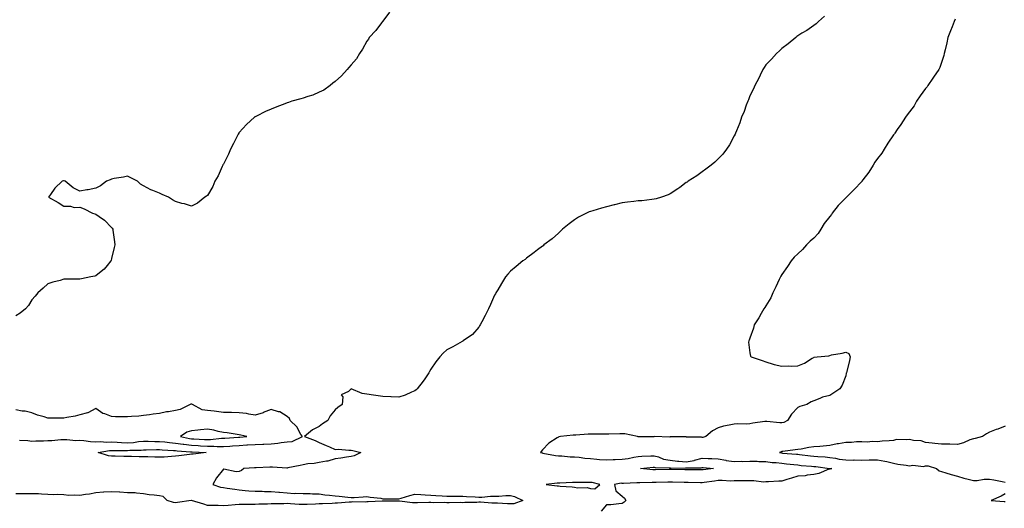
# Model space of a CAD drawing. Units: inches. Extents: x 931523 to 934163, y 7197578 to 7200218.
# Drawn here: x 933090 to 933707, y 7198267 to 7198573 of the extents above; entities that cross this region are included whole.
import ezdxf

# ---------------------------------------------------------------- set-up
doc = ezdxf.new("R2010")
doc.units = ezdxf.units.IN
doc.header["$MEASUREMENT"] = 0
doc.layers.add('Contour_93157197', color=7, linetype='Continuous', true_color=0xb5e544)

msp = doc.modelspace()

# ---------------------------------------------------------------- linework, layer by layer
at = {"layer": 'Contour_93157197'}
for points in [[(933322.15, 7198577.82, 3212), (933318.05, 7198572.19, 3212), (933317.94, 7198572.04, 3212), (933317.84, 7198571.92, 3212), (933317.13, 7198571, 3212), (933313.65, 7198566.31, 3212), (933309.51, 7198561.92, 3212), (933309.02, 7198560.94, 3212), (933308.05, 7198559.67, 3212), (933305.35, 7198554.62, 3212), (933303.47, 7198551.92, 3212), (933301.45, 7198548.52, 3212), (933298.05, 7198544.77, 3212), (933296.79, 7198543.19, 3212), (933295.59, 7198541.92, 3212), (933292.17, 7198537.8, 3212), (933288.05, 7198534.34, 3212), (933286.76, 7198533.21, 3212), (933284.89, 7198531.92, 3212), (933281, 7198528.97, 3212), (933278.05, 7198527.6, 3212), (933274.13, 7198525.85, 3212), (933271.02, 7198524.89, 3212), (933268.05, 7198523.8, 3212), (933266.55, 7198523.42, 3212), (933261.03, 7198521.92, 3212), (933258.79, 7198521.18, 3212), (933258.05, 7198520.98, 3212), (933256.52, 7198520.4, 3212), (933251.51, 7198518.46, 3212), (933248.05, 7198517.1, 3212), (933244.42, 7198515.55, 3212), (933238.78, 7198512.64, 3212), (933238.05, 7198512.29, 3212), (933237.82, 7198512.15, 3212), (933237.56, 7198511.92, 3212), (933232.53, 7198507.43, 3212), (933228.05, 7198502.47, 3212), (933227.84, 7198502.13, 3212), (933227.73, 7198501.92, 3212), (933227.4, 7198501.28, 3212), (933224.41, 7198495.55, 3212), (933222.58, 7198491.92, 3212), (933221.25, 7198488.72, 3212), (933218.05, 7198482.64, 3212), (933217.8, 7198482.17, 3212), (933217.65, 7198481.92, 3212), (933217.27, 7198481.14, 3212), (933214.71, 7198475.26, 3212), (933212.81, 7198471.92, 3212), (933211.37, 7198468.6, 3212), (933208.05, 7198462.88, 3212), (933207.5, 7198462.47, 3212), (933206.37, 7198461.92, 3212), (933201.79, 7198458.17, 3212), (933198.05, 7198456.2, 3212), (933193.8, 7198457.66, 3212), (933191.97, 7198457.99, 3212), (933188.05, 7198459.07, 3212), (933186.27, 7198460.14, 3212), (933183.76, 7198461.92, 3212), (933179.77, 7198463.64, 3212), (933178.05, 7198464.38, 3212), (933173.84, 7198466.12, 3212), (933172.67, 7198466.53, 3212), (933168.05, 7198468.97, 3212), (933166.12, 7198469.99, 3212), (933164.16, 7198471.92, 3212), (933160.15, 7198474.03, 3212), (933158.05, 7198474.99, 3212), (933155.51, 7198474.46, 3212), (933149.64, 7198473.5, 3212), (933148.05, 7198473.21, 3212), (933147.2, 7198472.76, 3212), (933144.89, 7198471.92, 3212), (933141.07, 7198468.89, 3212), (933138.05, 7198467.45, 3212), (933133.43, 7198466.53, 3212), (933132.53, 7198466.39, 3212), (933128.05, 7198465.57, 3212), (933123.91, 7198467.78, 3212), (933118.84, 7198471.92, 3212), (933118.22, 7198472.1, 3212), (933118.05, 7198472.12, 3212), (933117.87, 7198472.1, 3212), (933117.09, 7198471.92, 3212), (933112.5, 7198467.47, 3212), (933109.71, 7198463.58, 3212), (933108.46, 7198461.92, 3212), (933114.59, 7198458.46, 3212), (933118.05, 7198456.18, 3212), (933122.38, 7198456.26, 3212), (933124.48, 7198455.49, 3212), (933128.05, 7198455.61, 3212), (933130.79, 7198454.65, 3212), (933136.12, 7198451.92, 3212), (933137.63, 7198451.49, 3212), (933138.05, 7198451.28, 3212), (933140.25, 7198449.73, 3212), (933143.65, 7198447.53, 3212), (933148.05, 7198442.84, 3212), (933148.49, 7198442.37, 3212), (933148.71, 7198441.92, 3212), (933148.75, 7198441.22, 3212), (933149.92, 7198433.8, 3212), (933150.01, 7198431.92, 3212), (933149.68, 7198430.3, 3212), (933148.05, 7198423.4, 3212), (933147.74, 7198422.23, 3212), (933147.62, 7198421.92, 3212), (933145.3, 7198419.17, 3212), (933143.29, 7198416.69, 3212), (933141.44, 7198415.32, 3212), (933138.05, 7198412.64, 3212), (933137.5, 7198412.47, 3212), (933135.03, 7198411.92, 3212), (933129.17, 7198410.81, 3212), (933128.05, 7198410.57, 3212), (933126.61, 7198410.47, 3212), (933119.47, 7198410.51, 3212), (933118.05, 7198410.42, 3212), (933115.88, 7198409.75, 3212), (933111.29, 7198408.68, 3212), (933108.05, 7198407.51, 3212), (933105.12, 7198404.85, 3212), (933101.74, 7198401.92, 3212), (933100.05, 7198399.93, 3212), (933098.05, 7198397.47, 3212), (933095.86, 7198394.11, 3212), (933094.14, 7198391.92, 3212), (933090.73, 7198389.24, 3212), (933088.05, 7198387.47, 3212)], [(933594.73, 7198575.24, 3213), (933591.02, 7198571.92, 3213), (933589.51, 7198570.46, 3213), (933588.05, 7198569.4, 3213), (933583.73, 7198566.24, 3213), (933580.64, 7198564.5, 3213), (933578.05, 7198562.96, 3213), (933577.49, 7198562.47, 3213), (933576.75, 7198561.92, 3213), (933572.05, 7198557.92, 3213), (933568.05, 7198555.06, 3213), (933566.5, 7198553.48, 3213), (933564.76, 7198551.92, 3213), (933561.61, 7198548.37, 3213), (933558.05, 7198544.69, 3213), (933556.95, 7198543.01, 3213), (933556.21, 7198541.92, 3213), (933554.38, 7198538.25, 3213), (933553.5, 7198536.47, 3213), (933551.17, 7198531.92, 3213), (933550.21, 7198529.75, 3213), (933548.05, 7198525.26, 3213), (933547.08, 7198522.9, 3213), (933546.61, 7198521.92, 3213), (933545.71, 7198519.58, 3213), (933544.37, 7198515.61, 3213), (933542.77, 7198511.92, 3213), (933541.62, 7198508.35, 3213), (933539.51, 7198503.38, 3213), (933538.95, 7198501.92, 3213), (933538.68, 7198501.28, 3213), (933538.05, 7198500.2, 3213), (933535.21, 7198494.75, 3213), (933533.4, 7198491.92, 3213), (933531.13, 7198488.83, 3213), (933528.05, 7198485.94, 3213), (933526.13, 7198483.85, 3213), (933523.72, 7198481.92, 3213), (933520.48, 7198479.5, 3213), (933518.05, 7198477.82, 3213), (933514.65, 7198475.32, 3213), (933509.3, 7198471.92, 3213), (933508.6, 7198471.37, 3213), (933508.05, 7198471, 3213), (933504.16, 7198468.03, 3213), (933502.91, 7198467.06, 3213), (933498.05, 7198463.91, 3213), (933496.7, 7198463.27, 3213), (933492.65, 7198461.92, 3213), (933489.19, 7198460.79, 3213), (933488.05, 7198460.57, 3213), (933486.59, 7198460.46, 3213), (933480.34, 7198459.63, 3213), (933478.05, 7198459.5, 3213), (933475.34, 7198459.21, 3213), (933471.25, 7198458.72, 3213), (933468.05, 7198458.42, 3213), (933463.26, 7198457.13, 3213), (933462.93, 7198457.04, 3213), (933458.05, 7198455.75, 3213), (933455.09, 7198454.89, 3213), (933449.51, 7198453.38, 3213), (933448.05, 7198452.97, 3213), (933447.31, 7198452.66, 3213), (933445.63, 7198451.92, 3213), (933440.68, 7198449.28, 3213), (933438.05, 7198447.78, 3213), (933434.71, 7198445.26, 3213), (933430.59, 7198441.92, 3213), (933429.33, 7198440.63, 3213), (933428.05, 7198439.34, 3213), (933424.1, 7198435.87, 3213), (933418.98, 7198431.92, 3213), (933418.49, 7198431.49, 3213), (933418.05, 7198431.12, 3213), (933414.95, 7198428.83, 3213), (933412.76, 7198427.21, 3213), (933408.05, 7198423.68, 3213), (933407.08, 7198422.88, 3213), (933405.79, 7198421.92, 3213), (933401.53, 7198418.44, 3213), (933398.05, 7198415.44, 3213), (933396.36, 7198413.6, 3213), (933394.95, 7198411.92, 3213), (933392.25, 7198407.72, 3213), (933389.99, 7198403.87, 3213), (933388.82, 7198401.92, 3213), (933388.53, 7198401.43, 3213), (933388.05, 7198400.51, 3213), (933385.41, 7198394.56, 3213), (933384.26, 7198391.92, 3213), (933382.16, 7198387.8, 3213), (933379.99, 7198383.85, 3213), (933378.95, 7198381.92, 3213), (933378.65, 7198381.31, 3213), (933378.05, 7198380.42, 3213), (933374.16, 7198375.81, 3213), (933368.32, 7198371.92, 3213), (933368.16, 7198371.8, 3213), (933368.05, 7198371.76, 3213), (933367.7, 7198371.57, 3213), (933361.85, 7198368.11, 3213), (933358.05, 7198366.2, 3213), (933355.82, 7198364.15, 3213), (933353.71, 7198361.92, 3213), (933351.23, 7198358.74, 3213), (933348.05, 7198354.22, 3213), (933347.21, 7198352.76, 3213), (933346.77, 7198351.92, 3213), (933344.28, 7198348.15, 3213), (933343.33, 7198346.65, 3213), (933339.59, 7198341.92, 3213), (933338.83, 7198341.14, 3213), (933338.05, 7198340.65, 3213), (933335.93, 7198339.79, 3213), (933332.04, 7198337.94, 3213), (933328.05, 7198336.65, 3213), (933323.16, 7198336.8, 3213), (933322.97, 7198336.84, 3213), (933318.05, 7198336.96, 3213), (933313.69, 7198337.56, 3213), (933312.12, 7198337.86, 3213), (933308.05, 7198338.5, 3213), (933305.07, 7198338.93, 3213), (933298.2, 7198341.78, 3213), (933298.05, 7198341.8, 3213), (933296.38, 7198340.26, 3213), (933291.94, 7198338.03, 3213), (933292.92, 7198336.78, 3213), (933292.57, 7198331.92, 3213), (933289.88, 7198330.1, 3213), (933288.05, 7198328.76, 3213), (933285.05, 7198324.91, 3213), (933283.5, 7198321.92, 3213), (933280.14, 7198319.83, 3213), (933278.05, 7198318.25, 3213), (933273.83, 7198316.14, 3213), (933268.99, 7198311.92, 3213), (933275.52, 7198309.38, 3213), (933278.05, 7198308.31, 3213), (933282.44, 7198306.31, 3213), (933284.51, 7198305.46, 3213), (933288.05, 7198303.93, 3213), (933290.14, 7198304.01, 3213), (933296.67, 7198303.31, 3213), (933298.05, 7198303.37, 3213), (933299.26, 7198303.13, 3213), (933304.26, 7198301.92, 3213), (933300.06, 7198299.91, 3213), (933298.05, 7198299.38, 3213), (933295.19, 7198299.07, 3213), (933291.63, 7198298.33, 3213), (933288.05, 7198298.01, 3213), (933283.5, 7198296.47, 3213), (933282.66, 7198296.53, 3213), (933278.05, 7198295.71, 3213), (933275.01, 7198294.97, 3213), (933270.93, 7198294.81, 3213), (933268.05, 7198294.3, 3213), (933266.1, 7198293.87, 3213), (933258.39, 7198292.27, 3213), (933258.05, 7198292.19, 3213), (933257.78, 7198292.19, 3213), (933248.88, 7198292.76, 3213), (933248.05, 7198292.78, 3213), (933247.21, 7198292.76, 3213), (933238.54, 7198292.41, 3213), (933237.57, 7198292.41, 3213), (933230.97, 7198291.92, 3213), (933229.35, 7198290.63, 3213), (933228.05, 7198289.99, 3213), (933226.03, 7198289.91, 3213), (933218.36, 7198291.61, 3213), (933218.05, 7198291.59, 3213), (933213.78, 7198286.18, 3213), (933211.39, 7198281.92, 3213), (933216.34, 7198280.22, 3213), (933218.05, 7198279.93, 3213), (933220.44, 7198279.54, 3213), (933225.16, 7198279.03, 3213), (933228.05, 7198278.46, 3213), (933231.76, 7198278.21, 3213), (933234.06, 7198277.94, 3213), (933238.05, 7198277.7, 3213), (933242.33, 7198277.64, 3213), (933243.75, 7198277.62, 3213), (933248.05, 7198277.56, 3213), (933252.85, 7198277.12, 3213), (933253.2, 7198277.08, 3213), (933258.05, 7198276.67, 3213), (933262.5, 7198276.37, 3213), (933263.44, 7198276.53, 3213), (933268.05, 7198276.33, 3213), (933272.39, 7198276.26, 3213), (933273.83, 7198276.14, 3213), (933278.05, 7198276.06, 3213), (933281.64, 7198275.51, 3213), (933284.66, 7198275.32, 3213), (933288.05, 7198274.87, 3213), (933290.7, 7198274.58, 3213), (933296.02, 7198273.95, 3213), (933298.05, 7198273.72, 3213), (933299.94, 7198273.81, 3213), (933305.75, 7198274.22, 3213), (933308.05, 7198274.32, 3213), (933310, 7198273.87, 3213), (933316.7, 7198273.27, 3213), (933318.05, 7198273.01, 3213), (933319.15, 7198273.01, 3213), (933327.03, 7198272.94, 3213), (933328.05, 7198272.94, 3213), (933329.41, 7198273.29, 3213), (933334.87, 7198275.1, 3213), (933338.05, 7198275.75, 3213), (933341.76, 7198275.63, 3213), (933344.62, 7198275.34, 3213), (933348.05, 7198275.22, 3213), (933351.16, 7198275.03, 3213), (933355.11, 7198274.87, 3213), (933358.05, 7198274.69, 3213), (933360.82, 7198274.69, 3213), (933365.38, 7198274.6, 3213), (933368.05, 7198274.6, 3213), (933370.43, 7198274.3, 3213), (933375.86, 7198274.11, 3213), (933378.05, 7198273.87, 3213), (933380.05, 7198273.91, 3213), (933385.4, 7198274.58, 3213), (933388.05, 7198274.62, 3213), (933390.77, 7198274.63, 3213), (933395.04, 7198274.93, 3213), (933398.05, 7198274.97, 3213), (933400.46, 7198274.32, 3213), (933405.74, 7198271.92, 3213), (933400.12, 7198269.85, 3213), (933398.05, 7198269.75, 3213)], [(933676.7, 7198573.27, 3214), (933676.06, 7198571.92, 3214), (933674.77, 7198568.64, 3214), (933673.81, 7198566.16, 3214), (933672.1, 7198561.92, 3214), (933671.37, 7198558.6, 3214), (933670.34, 7198554.21, 3214), (933669.82, 7198551.92, 3214), (933669.44, 7198550.53, 3214), (933668.05, 7198546.18, 3214), (933666.92, 7198543.05, 3214), (933666.43, 7198541.92, 3214), (933662.96, 7198537.02, 3214), (933662.62, 7198536.49, 3214), (933659.58, 7198531.92, 3214), (933659.01, 7198530.96, 3214), (933658.05, 7198529.93, 3214), (933654.64, 7198525.34, 3214), (933652.43, 7198521.92, 3214), (933650.88, 7198519.09, 3214), (933648.05, 7198515.42, 3214), (933646.55, 7198513.42, 3214), (933645.53, 7198511.92, 3214), (933642.53, 7198507.45, 3214), (933640.32, 7198504.19, 3214), (933638.78, 7198501.92, 3214), (933638.52, 7198501.45, 3214), (933638.05, 7198500.87, 3214), (933634.36, 7198495.61, 3214), (933632.05, 7198491.92, 3214), (933630.6, 7198489.36, 3214), (933628.05, 7198486.02, 3214), (933626.28, 7198483.7, 3214), (933625.24, 7198481.92, 3214), (933622.46, 7198477.51, 3214), (933618.8, 7198472.66, 3214), (933618.25, 7198471.92, 3214), (933618.17, 7198471.8, 3214), (933618.05, 7198471.71, 3214), (933613.31, 7198466.67, 3214), (933608.59, 7198461.92, 3214), (933608.34, 7198461.63, 3214), (933608.05, 7198461.45, 3214), (933603.27, 7198456.71, 3214), (933599.59, 7198451.92, 3214), (933599.05, 7198450.92, 3214), (933598.05, 7198449.79, 3214), (933594.58, 7198445.4, 3214), (933592.54, 7198441.92, 3214), (933590.84, 7198439.13, 3214), (933588.05, 7198436.2, 3214), (933585.72, 7198434.26, 3214), (933583.45, 7198431.92, 3214), (933580.94, 7198429.03, 3214), (933578.05, 7198426.31, 3214), (933575.76, 7198424.21, 3214), (933573.82, 7198421.92, 3214), (933571.6, 7198418.37, 3214), (933568.05, 7198413.35, 3214), (933567.49, 7198412.49, 3214), (933567.17, 7198411.92, 3214), (933566.4, 7198410.28, 3214), (933564.31, 7198405.65, 3214), (933562.48, 7198401.92, 3214), (933561.2, 7198398.78, 3214), (933558.05, 7198393.89, 3214), (933557.29, 7198392.68, 3214), (933556.77, 7198391.92, 3214), (933555.11, 7198388.97, 3214), (933553.69, 7198386.28, 3214), (933550.74, 7198381.92, 3214), (933550.23, 7198379.75, 3214), (933548.05, 7198373.5, 3214), (933547.6, 7198372.37, 3214), (933547.24, 7198371.92, 3214), (933547.21, 7198371.08, 3214), (933548.05, 7198364.46, 3214), (933548.34, 7198362.21, 3214), (933548.9, 7198361.92, 3214), (933555.73, 7198359.6, 3214), (933558.05, 7198358.76, 3214), (933562.68, 7198357.29, 3214), (933563.18, 7198357.04, 3214), (933568.05, 7198356.1, 3214), (933572.38, 7198356.26, 3214), (933574.02, 7198355.94, 3214), (933578.05, 7198356.2, 3214), (933582.12, 7198357.84, 3214), (933587.12, 7198361, 3214), (933588.05, 7198361.51, 3214), (933588.37, 7198361.59, 3214), (933590.16, 7198361.92, 3214), (933597.42, 7198362.56, 3214), (933598.05, 7198362.78, 3214), (933599.19, 7198363.05, 3214), (933605.77, 7198364.21, 3214), (933608.05, 7198364.89, 3214), (933610, 7198363.87, 3214), (933610.77, 7198361.92, 3214), (933610.43, 7198359.54, 3214), (933608.72, 7198352.58, 3214), (933608.61, 7198351.92, 3214), (933608.41, 7198351.55, 3214), (933608.05, 7198350.01, 3214), (933605.84, 7198344.13, 3214), (933604.35, 7198341.92, 3214), (933600.64, 7198339.32, 3214), (933598.05, 7198337.62, 3214), (933593.44, 7198336.53, 3214), (933591.92, 7198335.79, 3214), (933588.05, 7198334.38, 3214), (933586.32, 7198333.64, 3214), (933583.76, 7198331.92, 3214), (933579.27, 7198330.71, 3214), (933578.05, 7198330.03, 3214), (933574.07, 7198325.9, 3214), (933571.49, 7198321.92, 3214), (933569.18, 7198320.79, 3214), (933568.05, 7198320.57, 3214), (933566.77, 7198320.63, 3214), (933558.62, 7198321.35, 3214), (933558.05, 7198321.39, 3214), (933557.41, 7198321.28, 3214), (933549.75, 7198320.22, 3214), (933548.05, 7198319.93, 3214), (933545.87, 7198319.73, 3214), (933540.1, 7198319.87, 3214), (933538.05, 7198319.65, 3214), (933535.1, 7198318.97, 3214), (933531.56, 7198318.42, 3214), (933528.05, 7198317.39, 3214), (933524.48, 7198315.49, 3214), (933520.32, 7198311.92, 3214), (933518.54, 7198311.43, 3214), (933518.05, 7198311.35, 3214), (933517.71, 7198311.59, 3214), (933508.33, 7198311.65, 3214), (933508.05, 7198311.72, 3214), (933507.82, 7198311.69, 3214), (933498.22, 7198311.74, 3214), (933498.05, 7198311.71, 3214), (933497.73, 7198311.61, 3214), (933488.08, 7198311.88, 3214), (933488.05, 7198311.84, 3214), (933487.98, 7198311.84, 3214), (933478.15, 7198311.82, 3214), (933478.05, 7198311.82, 3214), (933477.99, 7198311.86, 3214), (933477.66, 7198311.92, 3214), (933469.69, 7198313.56, 3214), (933468.05, 7198313.58, 3214), (933466.4, 7198313.58, 3214), (933459.56, 7198313.42, 3214), (933456.54, 7198313.42, 3214), (933449.61, 7198313.48, 3214), (933448.05, 7198313.5, 3214), (933446.56, 7198313.42, 3214), (933439.02, 7198312.9, 3214), (933438.05, 7198312.84, 3214), (933437.18, 7198312.78, 3214), (933429.25, 7198311.92, 3214), (933428.25, 7198311.72, 3214), (933428.05, 7198311.65, 3214), (933427.18, 7198311.06, 3214), (933422.1, 7198307.88, 3214), (933418.05, 7198303.54, 3214), (933417.31, 7198302.66, 3214), (933416.87, 7198301.92, 3214), (933417.8, 7198301.67, 3214), (933418.05, 7198301.67, 3214), (933418.34, 7198301.63, 3214), (933426.21, 7198300.08, 3214), (933428.05, 7198299.91, 3214), (933430.17, 7198299.81, 3214), (933435.45, 7198299.32, 3214), (933438.05, 7198299.19, 3214), (933441.03, 7198298.95, 3214), (933444.54, 7198298.4, 3214), (933448.05, 7198298.17, 3214), (933452.18, 7198297.8, 3214), (933453.76, 7198297.64, 3214), (933458.05, 7198297.27, 3214), (933462.35, 7198297.62, 3214), (933463.67, 7198297.55, 3214), (933468.05, 7198297.82, 3214), (933471.69, 7198298.27, 3214), (933475.23, 7198299.11, 3214), (933478.05, 7198299.54, 3214), (933480.31, 7198299.67, 3214), (933485.92, 7198299.79, 3214), (933488.05, 7198299.91, 3214), (933490.83, 7198299.15, 3214), (933493.96, 7198297.82, 3214), (933498.05, 7198297.08, 3214), (933502.68, 7198296.55, 3214), (933503.4, 7198296.57, 3214), (933508.05, 7198296.16, 3214), (933512.98, 7198297, 3214), (933513.22, 7198297.1, 3214), (933518.05, 7198298.33, 3214), (933521.83, 7198298.13, 3214), (933524.22, 7198298.09, 3214), (933528.05, 7198297.88, 3214), (933532.91, 7198297.06, 3214), (933533.14, 7198297, 3214), (933538.05, 7198296.3, 3214), (933542.57, 7198296.45, 3214), (933543.59, 7198296.39, 3214), (933548.05, 7198296.57, 3214), (933552.58, 7198296.45, 3214), (933553.62, 7198296.35, 3214), (933558.05, 7198296.24, 3214), (933561.86, 7198295.73, 3214), (933564.38, 7198295.59, 3214), (933568.05, 7198295.18, 3214), (933571.03, 7198294.91, 3214), (933575.6, 7198294.36, 3214), (933578.05, 7198294.13, 3214), (933580.05, 7198293.91, 3214), (933586.6, 7198293.37, 3214), (933588.05, 7198293.21, 3214), (933589.23, 7198293.11, 3214), (933597.95, 7198292.02, 3214), (933598.05, 7198292, 3214), (933598.12, 7198292, 3214), (933599.34, 7198291.92, 3214), (933598.32, 7198291.65, 3214), (933598.05, 7198291.57, 3214), (933597.55, 7198291.41, 3214), (933591.24, 7198288.74, 3214), (933588.05, 7198288.07, 3214), (933583.83, 7198287.7, 3214), (933582.54, 7198287.43, 3214), (933578.05, 7198287.12, 3214), (933574.01, 7198285.96, 3214), (933571.17, 7198285.05, 3214), (933568.05, 7198284.09, 3214), (933566.05, 7198283.91, 3214), (933559.76, 7198283.64, 3214), (933558.05, 7198283.5, 3214), (933556.51, 7198283.46, 3214), (933550.42, 7198284.28, 3214), (933548.05, 7198284.24, 3214), (933545.82, 7198284.15, 3214), (933540.35, 7198284.22, 3214), (933538.05, 7198284.13, 3214), (933535.91, 7198284.05, 3214), (933530.54, 7198284.42, 3214), (933528.05, 7198284.34, 3214), (933525.9, 7198284.07, 3214), (933519.28, 7198283.15, 3214), (933518.05, 7198282.99, 3214), (933516.97, 7198282.99, 3214), (933509.29, 7198283.15, 3214), (933508.05, 7198283.17, 3214), (933506.77, 7198283.19, 3214), (933499.5, 7198283.37, 3214), (933498.05, 7198283.4, 3214), (933496.6, 7198283.37, 3214), (933489.27, 7198283.13, 3214), (933488.05, 7198283.09, 3214), (933486.83, 7198283.13, 3214), (933478.98, 7198282.86, 3214), (933478.05, 7198282.88, 3214), (933477.08, 7198282.9, 3214), (933468.71, 7198282.58, 3214), (933468.05, 7198282.58, 3214), (933467.33, 7198282.64, 3214), (933463.09, 7198281.92, 3214), (933464.03, 7198277.9, 3214), (933468.05, 7198274.56, 3214), (933469.49, 7198273.35, 3214), (933470.17, 7198271.92, 3214), (933469.19, 7198270.79, 3214), (933468.05, 7198269.91, 3214), (933465.95, 7198269.83, 3214), (933460.81, 7198269.17, 3214), (933458.05, 7198269.07, 3214), (933454.74, 7198265.22, 3214)], [(933090.28, 7198309.69, 3213), (933095.56, 7198309.44, 3213), (933098.05, 7198309.15, 3213), (933100.62, 7198309.36, 3213), (933105.45, 7198309.32, 3213), (933108.05, 7198309.5, 3213), (933110.5, 7198309.48, 3213), (933116.15, 7198310.03, 3213), (933118.05, 7198310.01, 3213), (933119.89, 7198310.08, 3213), (933125.65, 7198309.52, 3213), (933128.05, 7198309.62, 3213), (933130.55, 7198309.42, 3213), (933134.88, 7198308.76, 3213), (933138.05, 7198308.54, 3213), (933141.23, 7198308.74, 3213), (933144.62, 7198308.48, 3213), (933148.05, 7198308.64, 3213), (933151.5, 7198308.46, 3213), (933154.29, 7198308.15, 3213), (933158.05, 7198307.99, 3213), (933161.67, 7198308.29, 3213), (933164.94, 7198308.81, 3213), (933168.05, 7198309.13, 3213), (933170.88, 7198309.09, 3213), (933175.04, 7198308.91, 3213), (933178.05, 7198308.87, 3213), (933181.4, 7198308.56, 3213), (933184.32, 7198308.19, 3213), (933188.05, 7198307.88, 3213), (933192.79, 7198307.17, 3213), (933193.22, 7198307.1, 3213), (933198.05, 7198306.47, 3213), (933202.38, 7198306.26, 3213), (933203.79, 7198306.18, 3213), (933208.05, 7198305.96, 3213), (933212.08, 7198305.96, 3213), (933214.27, 7198305.71, 3213), (933218.05, 7198305.71, 3213), (933222.12, 7198305.98, 3213), (933223.85, 7198306.12, 3213), (933228.05, 7198306.41, 3213), (933232.82, 7198306.69, 3213), (933233.27, 7198306.69, 3213), (933238.05, 7198306.98, 3213), (933242.79, 7198307.19, 3213), (933243.36, 7198307.23, 3213), (933248.05, 7198307.45, 3213), (933252.19, 7198307.78, 3213), (933254.32, 7198308.19, 3213), (933258.05, 7198308.56, 3213), (933261.1, 7198308.87, 3213), (933267.56, 7198311.92, 3213), (933266.67, 7198313.31, 3213), (933264.08, 7198317.94, 3213), (933260, 7198321.92, 3213), (933259.42, 7198323.29, 3213), (933258.05, 7198324.54, 3213), (933253.47, 7198327.35, 3213), (933252.54, 7198327.43, 3213), (933248.05, 7198328.85, 3213), (933243.07, 7198326.9, 3213), (933243.01, 7198326.88, 3213), (933238.05, 7198325.32, 3213), (933234.04, 7198325.92, 3213), (933232.48, 7198326.35, 3213), (933228.05, 7198326.86, 3213), (933223.07, 7198326.94, 3213), (933223.03, 7198326.94, 3213), (933218.05, 7198327.02, 3213), (933213.69, 7198327.56, 3213), (933212.22, 7198327.74, 3213), (933208.05, 7198328.27, 3213), (933204.88, 7198328.76, 3213), (933198.64, 7198331.92, 3213), (933198.3, 7198332.17, 3213), (933198.05, 7198332.27, 3213), (933197.76, 7198332.21, 3213), (933197.34, 7198331.92, 3213), (933191.05, 7198328.93, 3213), (933188.05, 7198328.23, 3213), (933183.63, 7198327.51, 3213), (933182.52, 7198327.45, 3213), (933178.05, 7198326.47, 3213), (933174.08, 7198325.88, 3213), (933171.75, 7198325.61, 3213), (933168.05, 7198325.1, 3213), (933165.19, 7198324.77, 3213), (933160.57, 7198324.44, 3213), (933158.05, 7198324.19, 3213), (933155.69, 7198324.28, 3213), (933150.49, 7198324.36, 3213), (933148.05, 7198324.48, 3213), (933143.81, 7198326.16, 3213), (933142.6, 7198326.47, 3213), (933138.05, 7198329.42, 3213), (933133.08, 7198326.88, 3213), (933133.01, 7198326.88, 3213), (933128.05, 7198325.53, 3213), (933125.15, 7198324.81, 3213), (933119.9, 7198323.78, 3213), (933118.05, 7198323.35, 3213), (933116.59, 7198323.38, 3213), (933109.59, 7198323.46, 3213), (933108.05, 7198323.5, 3213), (933105.71, 7198324.26, 3213), (933101.54, 7198325.42, 3213), (933098.05, 7198326.71, 3213), (933093.87, 7198327.74, 3213), (933092.08, 7198327.88, 3213), (933088.05, 7198328.64, 3213)], [(933708.05, 7198318.42, 3215), (933703.37, 7198316.59, 3215), (933702.42, 7198316.3, 3215), (933698.05, 7198314.75, 3215), (933696.28, 7198313.7, 3215), (933693.71, 7198311.92, 3215), (933689.23, 7198310.75, 3215), (933688.05, 7198310.55, 3215), (933685.92, 7198309.79, 3215), (933681.93, 7198308.05, 3215), (933678.05, 7198306.98, 3215), (933673.26, 7198307.13, 3215), (933672.86, 7198307.12, 3215), (933668.05, 7198307.23, 3215), (933663.82, 7198307.68, 3215), (933662.22, 7198307.74, 3215), (933658.05, 7198308.15, 3215), (933655.31, 7198309.19, 3215), (933650.44, 7198309.54, 3215), (933648.05, 7198310.1, 3215), (933645.93, 7198309.79, 3215), (933639.97, 7198310.01, 3215), (933638.05, 7198309.56, 3215), (933635.37, 7198309.24, 3215), (933630.94, 7198309.03, 3215), (933628.05, 7198308.64, 3215), (933624.91, 7198308.78, 3215), (933621.47, 7198308.5, 3215), (933618.05, 7198308.62, 3215), (933614.7, 7198308.56, 3215), (933611.73, 7198308.25, 3215), (933608.05, 7198308.19, 3215), (933603.53, 7198307.39, 3215), (933602.65, 7198307.33, 3215), (933598.05, 7198306.31, 3215), (933594, 7198305.96, 3215), (933591.89, 7198305.77, 3215), (933588.05, 7198305.42, 3215), (933584.88, 7198305.08, 3215), (933580.18, 7198304.05, 3215), (933578.05, 7198303.78, 3215), (933576.31, 7198303.66, 3215), (933568.67, 7198302.55, 3215), (933568.05, 7198302.51, 3215), (933567.57, 7198302.41, 3215), (933566.59, 7198301.92, 3215), (933567.82, 7198301.69, 3215), (933568.05, 7198301.67, 3215), (933568.33, 7198301.63, 3215), (933577.13, 7198301, 3215), (933578.05, 7198300.9, 3215), (933579.18, 7198300.79, 3215), (933586.02, 7198299.89, 3215), (933588.05, 7198299.67, 3215), (933590.52, 7198299.46, 3215), (933595.27, 7198299.13, 3215), (933598.05, 7198298.85, 3215), (933601.66, 7198298.31, 3215), (933603.94, 7198297.82, 3215), (933608.05, 7198297.27, 3215), (933612.74, 7198297.23, 3215), (933613.39, 7198297.27, 3215), (933618.05, 7198297.21, 3215), (933622.69, 7198297.27, 3215), (933623.5, 7198297.37, 3215), (933628.05, 7198297.45, 3215), (933632.65, 7198296.53, 3215), (933633.74, 7198296.24, 3215), (933638.05, 7198295.26, 3215), (933640.68, 7198294.56, 3215), (933645.86, 7198294.11, 3215), (933648.05, 7198293.68, 3215), (933650.15, 7198294.03, 3215), (933656.76, 7198293.21, 3215), (933658.05, 7198293.66, 3215), (933659.76, 7198293.64, 3215), (933664.91, 7198291.92, 3215), (933666.63, 7198290.51, 3215), (933668.05, 7198290.03, 3215), (933670.74, 7198289.22, 3215), (933674.2, 7198288.07, 3215), (933678.05, 7198287.06, 3215), (933682.02, 7198285.88, 3215), (933684.7, 7198285.28, 3215), (933688.05, 7198284.38, 3215), (933690.49, 7198284.36, 3215), (933694.73, 7198285.24, 3215), (933698.05, 7198285.22, 3215), (933700.87, 7198284.73, 3215), (933706.17, 7198283.8, 3215), (933708.05, 7198283.46, 3215)], [(933398.05, 7198269.75, 3213), (933396.01, 7198269.89, 3213), (933389.81, 7198270.16, 3213), (933388.05, 7198270.26, 3213), (933386.38, 7198270.26, 3213), (933379.19, 7198270.79, 3213), (933378.05, 7198270.77, 3213), (933376.85, 7198270.73, 3213), (933369.39, 7198270.57, 3213), (933368.05, 7198270.51, 3213), (933366.66, 7198270.53, 3213), (933359.53, 7198270.44, 3213), (933358.05, 7198270.46, 3213), (933356.71, 7198270.57, 3213), (933349.54, 7198270.44, 3213), (933348.05, 7198270.55, 3213), (933346.75, 7198270.61, 3213), (933339.64, 7198270.34, 3213), (933338.05, 7198270.4, 3213), (933336.55, 7198270.42, 3213), (933328.47, 7198271.49, 3213), (933328.05, 7198271.51, 3213), (933327.62, 7198271.49, 3213), (933318.52, 7198271.45, 3213), (933318.05, 7198271.43, 3213), (933317.53, 7198271.39, 3213), (933308.89, 7198271.08, 3213), (933308.05, 7198271.02, 3213), (933306.99, 7198270.85, 3213), (933298.86, 7198271.12, 3213), (933298.05, 7198270.9, 3213), (933296.93, 7198270.81, 3213), (933289.67, 7198270.3, 3213), (933288.05, 7198270.14, 3213), (933286.18, 7198270.05, 3213), (933280.15, 7198269.81, 3213), (933278.05, 7198269.73, 3213), (933275.76, 7198269.63, 3213), (933270.57, 7198269.4, 3213), (933268.05, 7198269.3, 3213), (933265.5, 7198269.36, 3213), (933260.12, 7198269.85, 3213), (933258.05, 7198269.93, 3213), (933256, 7198269.87, 3213), (933250.17, 7198269.81, 3213), (933248.05, 7198269.75, 3213), (933245.74, 7198269.62, 3213), (933240.37, 7198269.6, 3213), (933238.05, 7198269.44, 3213), (933228.05, 7198269.44, 3213), (933225.38, 7198269.24, 3213), (933221.16, 7198268.81, 3213), (933218.05, 7198268.6, 3213), (933214.88, 7198268.76, 3213), (933211.25, 7198268.72, 3213), (933208.05, 7198268.85, 3213), (933205.8, 7198269.67, 3213), (933198.13, 7198271.84, 3213), (933198.05, 7198271.86, 3213), (933197.99, 7198271.86, 3213), (933189.36, 7198270.61, 3213), (933188.05, 7198270.51, 3213), (933186.8, 7198270.67, 3213), (933182.83, 7198271.92, 3213), (933180.45, 7198274.32, 3213), (933178.05, 7198274.73, 3213), (933174.71, 7198275.26, 3213), (933171.59, 7198275.46, 3213), (933168.05, 7198276.16, 3213), (933163.59, 7198276.39, 3213), (933162.73, 7198276.61, 3213), (933158.05, 7198276.76, 3213), (933153.2, 7198277.06, 3213), (933152.92, 7198277.04, 3213), (933148.05, 7198277.29, 3213), (933143.14, 7198277.02, 3213), (933142.95, 7198277.02, 3213), (933138.05, 7198276.69, 3213), (933134.09, 7198275.88, 3213), (933131.72, 7198275.59, 3213), (933128.05, 7198274.93, 3213), (933124.81, 7198275.16, 3213), (933121.24, 7198275.1, 3213), (933118.05, 7198275.38, 3213), (933114.42, 7198275.55, 3213), (933111.65, 7198275.53, 3213), (933108.05, 7198275.71, 3213), (933104.16, 7198275.81, 3213), (933102.18, 7198276.04, 3213), (933098.05, 7198276.12, 3213), (933093.9, 7198276.06, 3213), (933092.24, 7198276.1, 3213), (933088.05, 7198276.06, 3213)], [(933708.05, 7198276.14, 3215), (933705.36, 7198274.6, 3215), (933699.17, 7198271.92, 3215), (933707.4, 7198271.28, 3215), (933708.05, 7198271.24, 3215)]]:
    msp.add_polyline3d(points, dxfattribs=at)
for points in [[(933228.05, 7198311.49, 3214), (933228.46, 7198311.51, 3214), (933232.84, 7198311.92, 3214), (933229, 7198312.86, 3214), (933228.05, 7198313.09, 3214), (933226.75, 7198313.23, 3214), (933220.38, 7198314.24, 3214), (933218.05, 7198314.44, 3214), (933214.87, 7198315.1, 3214), (933212.02, 7198315.88, 3214), (933208.05, 7198316.57, 3214), (933203.81, 7198316.16, 3214), (933202.03, 7198315.9, 3214), (933198.05, 7198315.47, 3214), (933195.27, 7198314.71, 3214), (933191.12, 7198311.92, 3214), (933196.86, 7198310.73, 3214), (933198.05, 7198310.57, 3214), (933199.47, 7198310.49, 3214), (933206.25, 7198310.12, 3214), (933208.05, 7198310.03, 3214), (933209.95, 7198310.03, 3214), (933216.97, 7198310.85, 3214), (933218.05, 7198310.85, 3214), (933219.06, 7198310.9, 3214), (933227.59, 7198311.45, 3214)], [(933198.05, 7198300.83, 3212), (933196.84, 7198300.71, 3212), (933190.17, 7198299.79, 3212), (933188.05, 7198299.6, 3212), (933185.6, 7198299.48, 3212), (933180.91, 7198299.07, 3212), (933178.05, 7198298.93, 3212), (933175.13, 7198298.99, 3212), (933170.84, 7198299.13, 3212), (933168.05, 7198299.21, 3212), (933165.39, 7198299.26, 3212), (933160.52, 7198299.46, 3212), (933158.05, 7198299.5, 3212), (933155.65, 7198299.52, 3212), (933150.3, 7198299.67, 3212), (933148.05, 7198299.67, 3212), (933146.06, 7198299.93, 3212), (933139.63, 7198301.92, 3212), (933146.8, 7198303.17, 3212), (933148.05, 7198303.23, 3212), (933149.3, 7198303.17, 3212), (933156.68, 7198303.29, 3212), (933158.05, 7198303.23, 3212), (933159.48, 7198303.35, 3212), (933166.46, 7198303.5, 3212), (933168.05, 7198303.66, 3212), (933169.77, 7198303.64, 3212), (933176.2, 7198303.78, 3212), (933178.05, 7198303.76, 3212), (933179.72, 7198303.6, 3212), (933186.72, 7198303.25, 3212), (933188.05, 7198303.13, 3212), (933189.11, 7198302.97, 3212), (933197.53, 7198302.45, 3212), (933198.05, 7198302.37, 3212), (933198.48, 7198302.35, 3212), (933207.35, 7198301.92, 3212), (933199.06, 7198300.9, 3212)], [(933518.05, 7198291.08, 3213), (933517.22, 7198291.1, 3213), (933508.9, 7198291.06, 3213), (933508.05, 7198291.08, 3213), (933507.22, 7198291.1, 3213), (933498.62, 7198291.35, 3213), (933497.47, 7198291.35, 3213), (933488.88, 7198291.08, 3213), (933488.05, 7198291.06, 3213), (933487.21, 7198291.08, 3213), (933479.53, 7198291.92, 3213), (933487.31, 7198292.66, 3213), (933488.05, 7198292.7, 3213), (933488.66, 7198292.53, 3213), (933497.63, 7198292.33, 3213), (933498.05, 7198292.25, 3213), (933498.35, 7198292.23, 3213), (933507.6, 7198292.37, 3213), (933508.05, 7198292.33, 3213), (933508.54, 7198292.41, 3213), (933517.57, 7198292.39, 3213), (933518.05, 7198292.53, 3213), (933518.62, 7198292.49, 3213), (933525.13, 7198291.92, 3213), (933518.79, 7198291.18, 3213)], [(933448.05, 7198279.42, 3214), (933450.88, 7198279.09, 3214), (933454.03, 7198281.92, 3214), (933449.2, 7198283.07, 3214), (933448.05, 7198283.13, 3214), (933446.85, 7198283.11, 3214), (933439.29, 7198283.15, 3214), (933438.05, 7198283.15, 3214), (933436.84, 7198283.13, 3214), (933428.95, 7198282.82, 3214), (933428.05, 7198282.8, 3214), (933427.21, 7198282.76, 3214), (933420.4, 7198281.92, 3214), (933427.22, 7198281.1, 3214), (933428.05, 7198281.02, 3214), (933429.12, 7198280.85, 3214), (933436.64, 7198280.51, 3214), (933438.05, 7198280.24, 3214), (933440.08, 7198279.89, 3214), (933446.07, 7198279.93, 3214)]]:
    msp.add_polyline3d(points, close=True, dxfattribs=at)

doc.saveas('drawing.dxf')
